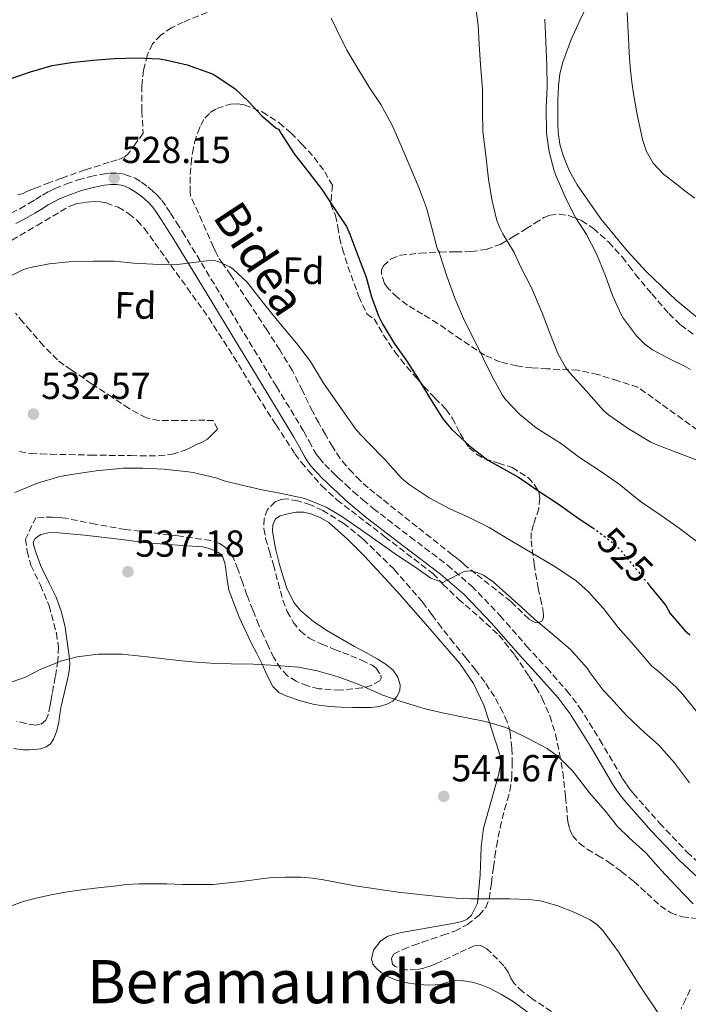
# Model space of a CAD drawing. Units: metres. Extents: x 586719 to 590150, y 4749800 to 4752157.
# Drawn here: x 589492 to 589670, y 4750917 to 4751179 of the extents above; entities that cross this region are included whole.
import ezdxf
from ezdxf.enums import TextEntityAlignment as Align

# ---------------------------------------------------------------- set-up
doc = ezdxf.new("R2010")
doc.units = ezdxf.units.M
doc.header["$MEASUREMENT"] = 0
doc.linetypes.add('DGN Style 3', pattern=[2.435891, 1.739922, -0.695969])
doc.linetypes.add('DGN Style 5', pattern=[1.217945, 0.521977, -0.695969])
for name, color, linetype, lineweight in [('Camino', 7, 'DGN Style 3', 0), ('Cota de curva de nivel directora', 7, 'Continuous', 0), ('Cota de punto acotado terreno', 7, 'Continuous', 0), ('Curva de nivel directora', 30, 'Continuous', 30), ('Curva de nivel directora no vista', 30, 'DGN Style 5', 30), ('Curva de nivel intermedia', 30, 'Continuous', 0), ('Etiqueta de zona arbolada', 92, 'Continuous', 0), ('Línea de cambio de uso (parcela vista)', 92, 'Continuous', 0), ('Margen derecho', 7, 'Continuous', 0), ('Punto acotado terreno (símbolo)', 7, 'Continuous', 0), ('Texto de Área (paraje) menor', 7, 'Continuous', 0), ('Zona arbolada', 92, 'DGN Style 3', 0)]:
    doc.layers.add(name, color=color, linetype=linetype, lineweight=lineweight)
doc.styles.add('Style-Arial', font='arial.ttf')

# ---------------------------------------------------------------- blocks, each defined once
blk = doc.blocks.new('5PATER')
at = {"layer": 'Punto acotado terreno (símbolo)', "linetype": 'Continuous', "lineweight": 0}
h = blk.add_hatch(color=51, dxfattribs=at)
edge = h.paths.add_edge_path()
edge.add_ellipse((0, 0), major_axis=(-0.11, -0.111), ratio=0.999422, start_angle=0, end_angle=360)

msp = doc.modelspace()

# ---------------------------------------------------------------- linework, layer by layer
at = {"layer": 'Camino', "color": 7, "linetype": 'DGN Style 3', "lineweight": 0}
for points in [[(589497.86, 4751132.66, 528.37), (589499.49, 4751133.56, 528.39), (589501.19, 4751134.4, 528.42), (589504.25, 4751135.68, 528.46), (589507.41, 4751136.75, 528.5), (589510.64, 4751137.61, 528.47), (589513.94, 4751138.27, 528.37), (589515.86, 4751138.5, 528.29), (589517.92, 4751138.5, 528.23), (589519.83, 4751138.19, 528.22), (589522.53, 4751137.15, 528.23), (589524.28, 4751136.09, 528.24), (589525.95, 4751134.83, 528.26), (589527.15, 4751133.83, 528.28), (589528.33, 4751132.75, 528.31), (589529.69, 4751131.31, 528.34), (589530.94, 4751129.45, 528.53), (589532, 4751127.8, 528.85), (589533.59, 4751125.35, 529.47), (589535.17, 4751122.86, 529.94), (589544.07, 4751108.23, 530.87), (589552.96, 4751093.57, 531.8), (589560.22, 4751081.63, 532.55), (589567.52, 4751069.63, 533.3), (589568.92, 4751067.06, 533.4), (589570.2, 4751064.62, 533.46), (589570.88, 4751063.53, 533.49), (589571.66, 4751062.48, 533.51), (589573.1, 4751060.8, 533.52), (589574.68, 4751059.2, 533.52), (589575.62, 4751058.32, 533.52), (589576.61, 4751057.39, 533.52), (589578.67, 4751055.47, 533.5), (589580.68, 4751053.59, 533.46), (589583.3, 4751051.32, 533.45), (589585.99, 4751049.12, 533.54), (589595.82, 4751041.56, 534.23), (589605.81, 4751033.99, 535.13), (589612.27, 4751028.42, 535.76), (589619.8, 4751020.52, 536.73), (589626.86, 4751012.43, 537.57), (589632.24, 4751006.57, 537.83), (589637.61, 4751000.51, 537.95), (589641, 4750996.07, 538.08), (589646.42, 4750987.4, 538.49), (589651.47, 4750978.76, 538.85), (589652.47, 4750977.14, 538.88), (589653.46, 4750975.59, 538.9), (589654.34, 4750974.39, 538.96), (589655.31, 4750973.2, 539), (589662.34, 4750965.18, 538.75), (589669.68, 4750957.48, 538.45), (589675.91, 4750951.72, 538.21)], [(589489.51, 4751127.84, 528.37), (589491.87, 4751129.04, 528.37), (589494.24, 4751130.43, 528.36), (589496, 4751131.52, 528.36), (589497.86, 4751132.66, 528.37)]]:
    msp.add_polyline3d(points, dxfattribs=at)
at = {"layer": 'Curva de nivel directora', "color": 30, "linetype": 'Continuous', "lineweight": 30, "elevation": 525, "flags": 128}
for points in [[(589488.72, 4751163.52), (589494.64, 4751165.54), (589500.43, 4751167.17), (589505.47, 4751167.99), (589511.36, 4751168.63), (589516.99, 4751169.11), (589523.06, 4751169.27), (589529.17, 4751168.98), (589531.04, 4751168.63), (589536.46, 4751167.36), (589542.91, 4751165.06), (589544.06, 4751164.43), (589549.2, 4751160.96), (589552.88, 4751157.57), (589556.24, 4751153.84), (589560.11, 4751150.48), (589560.72, 4751150.23), (589561.36, 4751149.2), (589564.9, 4751143.7), (589568.85, 4751138.72), (589572.37, 4751134.03), (589575.25, 4751129.67), (589578.86, 4751124.32), (589579.78, 4751122.21), (589581.66, 4751117.27), (589584.08, 4751110.79), (589585.57, 4751105.54), (589587.38, 4751100.44), (589588.58, 4751098.16), (589591.66, 4751093.04), (589594.96, 4751088.39), (589598, 4751083.65), (589600.99, 4751078.69), (589604.59, 4751072.98), (589606.75, 4751070.37), (589611.65, 4751065.78), (589616.57, 4751062), (589618.35, 4751061.04), (589624.73, 4751057.44), (589629.89, 4751053.89), (589635.28, 4751050.32), (589640.88, 4751046.37), (589644.51, 4751043.95)], [(589659, 4751029.33), (589659.85, 4751028.29), (589663.98, 4751023.19), (589665.18, 4751021.14), (589669.04, 4751016.61), (589670.4, 4751015.41)]]:
    msp.add_lwpolyline(points, dxfattribs=at)
at = {"layer": 'Curva de nivel directora no vista', "color": 30, "linetype": 'DGN Style 5', "lineweight": 30, "elevation": 525, "flags": 128}
msp.add_lwpolyline([(589644.51, 4751043.95), (589645.12, 4751043.54), (589650.22, 4751039.68), (589652.01, 4751037.86), (589655.76, 4751033.32), (589659, 4751029.33)], dxfattribs=at)
at = {"layer": 'Curva de nivel intermedia', "color": 30, "linetype": 'Continuous', "lineweight": 0, "flags": 128}
for points, elevation in [([(589613.23, 4751183.15), (589613.97, 4751177.99), (589614.26, 4751172.82), (589614.56, 4751167.51), (589615.12, 4751160.79), (589615.17, 4751155.15), (589615.23, 4751149.67), (589616.1, 4751142.5), (589616.7, 4751136.9), (589617.65, 4751131.49), (589618.99, 4751125.89), (589619.81, 4751123.71), (589620.54, 4751122.37), (589623.6, 4751117.39), (589625.38, 4751113.43), (589628.22, 4751107.91), (589631.01, 4751101.25), (589633.06, 4751095.83), (589635.2, 4751090.4), (589637.36, 4751086.61), (589638.41, 4751085.23), (589642.73, 4751080.47), (589647.33, 4751075.2), (589648.72, 4751074.1), (589653.95, 4751070.43), (589660.01, 4751066.75), (589661.87, 4751065.97), (589666.94, 4751064.03), (589672.37, 4751061.99)], 515), ([(589574.82, 4751179.84), (589576.11, 4751177.09), (589578.93, 4751171.27), (589581.89, 4751166.45), (589584.93, 4751161.43), (589588, 4751156.79), (589590.98, 4751151.46), (589593.68, 4751145.2), (589596.03, 4751139.75)], 520), ([(589631.7, 4751179.59), (589632.03, 4751173.55), (589632.24, 4751167.17), (589632.35, 4751161.52), (589632.13, 4751155.95), (589632.18, 4751149.14), (589632.86, 4751144.23), (589634.21, 4751139.12), (589634.78, 4751137.71), (589637.41, 4751131.6), (589639.94, 4751126.66), (589642.86, 4751122.18), (589645.55, 4751117.03), (589647.94, 4751111.12), (589649.79, 4751105.91), (589651.95, 4751101.01), (589652.69, 4751099.78), (589656.19, 4751095.12), (589658.37, 4751092.93), (589660.45, 4751091.43), (589664.43, 4751089.27), (589669.3, 4751086.85), (589670.59, 4751086.13)], 510), ([(589653.65, 4751181.33), (589653.83, 4751177.92), (589654, 4751174.51), (589654.25, 4751170.71), (589654.51, 4751166.9), (589654.86, 4751163.52), (589655.3, 4751160.15), (589655.79, 4751157.16), (589656.37, 4751154.19), (589657.74, 4751147.47), (589658.85, 4751144.24), (589660.58, 4751141.2), (589663.49, 4751138.18), (589666.74, 4751135.63), (589669.18, 4751133.68), (589671.68, 4751131.81)], 505), ([(589596.03, 4751139.75), (589598.34, 4751134.21), (589600.16, 4751129.22), (589601.6, 4751123.91), (589602.96, 4751118.74), (589603.25, 4751118.02), (589603.58, 4751117.54), (589603.79, 4751116.82), (589605.58, 4751111.04), (589607.76, 4751105.22), (589610.34, 4751099.14), (589612.82, 4751094.24), (589615.3, 4751089.19), (589617.71, 4751084.27), (589620.43, 4751079.35), (589621.29, 4751078.16), (589625.05, 4751074.18), (589629.45, 4751070.61), (589636.14, 4751066.32), (589640.94, 4751062.72), (589646.35, 4751059.23), (589651.58, 4751055.6), (589657.26, 4751050.95), (589662.78, 4751047.23), (589667.52, 4751043.83), (589672.29, 4751040.29)], 520), ([(589488.35, 4751110.61), (589492.77, 4751112.8), (589494.69, 4751113.38), (589499.65, 4751114.36), (589504.93, 4751114.84), (589511.33, 4751115), (589516.99, 4751115), (589522.24, 4751114.5), (589527.31, 4751114.2), (589531.04, 4751114.14), (589533.17, 4751114.1), (589537.42, 4751114.63), (589543.1, 4751115.28), (589543.74, 4751115.19), (589544.83, 4751114.87), (589547.78, 4751113.49), (589548.67, 4751112.92), (589552.38, 4751109.44), (589553.31, 4751108.28), (589556.75, 4751103.8), (589560.86, 4751098.8), (589565.54, 4751093.17), (589569.28, 4751088.28), (589572.53, 4751082.92), (589573.53, 4751081.4), (589577.76, 4751075.44), (589581.45, 4751070.08), (589584.56, 4751066.79), (589589.23, 4751062.1), (589593.52, 4751057.17), (589595.6, 4751055.46), (589600.91, 4751051.94), (589606.62, 4751048.93), (589611.25, 4751046.87), (589616.91, 4751044.02), (589622.33, 4751040.77), (589627.92, 4751037.49), (589634.27, 4751033.75), (589640, 4751029.89), (589643.25, 4751027), (589647.41, 4751022.45), (589651.31, 4751017.38), (589655.44, 4751012.69), (589660.29, 4751007.09), (589661.82, 4751005.78), (589666.78, 4751001.43), (589668.57, 4750999.4), (589672.56, 4750994.44)], 530), ([(589490.53, 4751053.38), (589496.53, 4751055.83), (589502.53, 4751057.65), (589506.73, 4751058.37), (589512.21, 4751059.12), (589519.34, 4751059.81), (589524.62, 4751059.84), (589530.33, 4751059.57), (589531.04, 4751059.49), (589536.73, 4751058.87), (589538.01, 4751058.68), (589544.05, 4751057.3), (589546.29, 4751056.48), (589551.37, 4751055.24), (589556.38, 4751054.1), (589561.6, 4751053.11), (589567.77, 4751051.73), (589568.64, 4751051.41), (589573.44, 4751049.44), (589577.6, 4751046.98), (589582.49, 4751043.56), (589587.6, 4751040.05), (589592.51, 4751036.53), (589597.05, 4751033.51), (589601.36, 4751030.5), (589604.59, 4751029.33), (589605.21, 4751029.68), (589610.22, 4751032.32), (589611.68, 4751032.44)], 535), ([(589611.68, 4751032.44), (589612.67, 4751032.32), (589613.73, 4751032.05), (589615.39, 4751031.33), (589617.97, 4751029.56), (589620.45, 4751027.28), (589624.54, 4751023.64), (589628.94, 4751019.7), (589633.66, 4751015.64), (589638.59, 4751011.52), (589643.02, 4751006.56), (589643.85, 4751005.25), (589647.28, 4751000.66), (589649.21, 4750998.64), (589653.57, 4750993.83), (589658.27, 4750989.33), (589662.05, 4750986.05), (589666.25, 4750981.25), (589670.3, 4750975.97)], 535), ([(589488.01, 4751002.28), (589493.31, 4751004.15), (589497.45, 4751006.26), (589503.05, 4751008.5), (589507.07, 4751009.53), (589512.73, 4751010.25), (589519.04, 4751010.24), (589525.73, 4751009.59), (589531.04, 4751008.92), (589531.69, 4751008.84), (589537.69, 4751008.23), (589542.75, 4751007.88), (589548.16, 4751007.72), (589554.01, 4751007.59), (589560.22, 4751007.27), (589566.08, 4751006.82), (589571.05, 4751005.81), (589576.65, 4751004.18), (589581.97, 4751002.23), (589588.57, 4750999.35), (589593.47, 4750997.6)], 540), ([(589593.47, 4750997.6), (589599.81, 4750995.68), (589604.86, 4750994.52), (589610.96, 4750993.32), (589615.95, 4750992.26), (589621.37, 4750990.66), (589622.43, 4750990.16), (589627.29, 4750987.76), (589632.32, 4750985.12), (589635.42, 4750982.85), (589639.13, 4750979.14), (589640.08, 4750977.92), (589643.68, 4750973.25), (589647.8, 4750968.45), (589651.13, 4750964.28), (589654.24, 4750961.28), (589658.68, 4750957.27), (589662.67, 4750952.79), (589666.8, 4750948.32), (589671.31, 4750943.65)], 540), ([(589550.82, 4750949.6), (589558.27, 4750950.58), (589562.55, 4750950.84), (589566.83, 4750950.82), (589569.79, 4750950.56), (589572.73, 4750950.13), (589576.97, 4750949.31), (589581.2, 4750948.5), (589592.63, 4750946.83), (589604.11, 4750945.52), (589608.07, 4750945.2), (589612.04, 4750945.04), (589614.68, 4750945.04), (589617.31, 4750945.04), (589622.39, 4750944.98), (589627.47, 4750944.84), (589630.61, 4750944.47), (589635.2, 4750943.19), (589639.72, 4750941.41), (589643.81, 4750939.45), (589645.63, 4750938.18), (589647.2, 4750936.6), (589651.35, 4750930.87), (589656.96, 4750922.02), (589662.76, 4750913.35)], 545), ([(589487.69, 4750942.46), (589492.72, 4750944.28), (589496.22, 4750945.22), (589499.76, 4750945.97), (589503.99, 4750946.77), (589508.24, 4750947.43), (589512.58, 4750947.95), (589516.92, 4750948.42), (589520.25, 4750948.8), (589523.58, 4750949.06), (589529.38, 4750949.03), (589531.04, 4750948.98), (589535.18, 4750948.87), (589539.27, 4750948.84), (589543.36, 4750948.85), (589550.82, 4750949.6)], 545)]:
    msp.add_lwpolyline(points, dxfattribs=dict(at, elevation=elevation))
at = {"layer": 'Línea de cambio de uso (parcela vista)', "color": 92, "linetype": 'Continuous', "lineweight": 0}
for points in [[(589643.45, 4751184.1, 506.6), (589641.05, 4751179.18, 506.87), (589638.8, 4751174.15, 507.11), (589636.55, 4751168.09, 507.64), (589635.77, 4751164.99, 507.91), (589635.34, 4751161.81, 508.12), (589635.19, 4751157.87, 508.22), (589635.2, 4751153.93, 508.21), (589635.23, 4751151.64, 508.15), (589635.31, 4751149.35, 508.1), (589635.77, 4751146.27, 508.11), (589636.64, 4751143.24, 508.12), (589638.24, 4751139.21, 508.05), (589640.32, 4751135.4, 507.99), (589646.63, 4751126.29, 507.82), (589653.69, 4751117.77, 507.72), (589658.75, 4751112.29, 507.72), (589666.7, 4751104.6, 507.75), (589675.36, 4751097.49, 507.78)], [(589503.99, 4751001.24, 539.94), (589504.5, 4751003.53, 539.86), (589504.99, 4751005.83, 539.78), (589505.12, 4751007.48, 539.71), (589505.02, 4751009.13, 539.62), (589503.9, 4751017.42, 538.77), (589502.91, 4751021.48, 538.28), (589501.51, 4751025.45, 537.86), (589499.68, 4751029.17, 537.52), (589497.85, 4751032.86, 537.17), (589497.36, 4751034.03, 537.06), (589496.88, 4751035.21, 536.95), (589496.16, 4751037.15, 536.68), (589495.53, 4751039.1, 536.4), (589495.42, 4751040.1, 536.36), (589495.93, 4751041.08, 536.4), (589497.46, 4751042.16, 536.55), (589499.81, 4751042.71, 536.83), (589502.22, 4751042.6, 537.03), (589509.09, 4751041.97, 537.24), (589515.95, 4751041.21, 537.36), (589520.32, 4751040.62, 537.41), (589524.68, 4751040.04, 537.41), (589532.6, 4751039.42, 537.25), (589540.54, 4751038.87, 537.09), (589542.33, 4751038.47, 537.09), (589544.06, 4751037.75, 537.11), (589545.13, 4751037.1, 537.13), (589545.9, 4751036.15, 537.17), (589546.43, 4751034.53, 537.24), (589546.75, 4751032.89, 537.35), (589547.07, 4751030.07, 537.64), (589547.56, 4751027.29, 537.94), (589550.25, 4751020.15, 538.54), (589553.51, 4751013.26, 539.04), (589554.96, 4751010.41, 539.17), (589556.41, 4751007.58, 539.33), (589557.77, 4751004.59, 539.6), (589559.21, 4751001.61, 539.88), (589560.85, 4751000.06, 540.07), (589562.99, 4750999.1, 540.23), (589566.58, 4750997.79, 540.29), (589570.25, 4750996.87, 540.26), (589572.27, 4750996.55, 540.26), (589574.3, 4750996.33, 540.24), (589577.45, 4750996.15, 540.19), (589580.6, 4750996.04, 540.13), (589583.03, 4750996.02, 540.11), (589585.47, 4750996.07, 540.08), (589587.71, 4750996.34, 540.05), (589589.93, 4750997, 540), (589591.25, 4750997.76, 539.94), (589592.33, 4750998.94, 539.8), (589593.07, 4751000.51, 539.46), (589593.15, 4751002.09, 539.09), (589592.57, 4751004.15, 538.74), (589591.27, 4751006.04, 538.52), (589589.2, 4751007.7, 538.39), (589587.02, 4751009, 538.29), (589584.01, 4751010.67, 538.17), (589581, 4751012.34, 538.05), (589573.62, 4751016.58, 537.66), (589570.06, 4751018.95, 537.45), (589566.68, 4751021.77, 537.25), (589564.83, 4751024.01, 537.15), (589562.96, 4751027.88, 537.05), (589561.66, 4751031.99, 536.9), (589561.04, 4751034.14, 536.74), (589560.48, 4751036.3, 536.56), (589560.08, 4751038.08, 536.47), (589559.72, 4751039.86, 536.39), (589559.12, 4751043.12, 536.27), (589559.23, 4751044.75, 536.21), (589560, 4751046.31, 536.15), (589561.2, 4751047.12, 536.04), (589562.57, 4751047.46, 535.94), (589564.01, 4751047.86, 535.89), (589565.45, 4751048.12, 535.88), (589567.43, 4751048.1, 535.87), (589569.4, 4751047.67, 535.88), (589571.9, 4751046.73, 535.88), (589574.14, 4751045.34, 535.89), (589579.14, 4751040.95, 535.92), (589583.79, 4751036.3, 536.07), (589592.29, 4751027.09, 537.01), (589600.55, 4751017.67, 538.15), (589609.08, 4751007.73, 538.99), (589612.77, 4751002.43, 539.4), (589615.48, 4750996.68, 539.86), (589616.93, 4750992.31, 540.36), (589618.33, 4750987.9, 540.87), (589619.1, 4750985.5, 541.04), (589619.85, 4750983.1, 541.17), (589619.96, 4750980.75, 541.25), (589619.48, 4750978.39, 541.33), (589617.44, 4750971.09, 541.74), (589615.4, 4750963.82, 542.37), (589614.76, 4750958.88, 542.98), (589614.5, 4750951.38, 544.06), (589613.77, 4750943.9, 545.11), (589612.23, 4750940.71, 545.48)], [(589490.11, 4750985.08, 541.64), (589492.73, 4750984.76, 541.64), (589494.27, 4750984.72, 541.6), (589495.82, 4750984.81, 541.57), (589497.36, 4750985.01, 541.55), (589498.87, 4750985.51, 541.52), (589500.04, 4750986.36, 541.51), (589500.83, 4750987.55, 541.51), (589501.65, 4750989.84, 541.38), (589502.19, 4750992.15, 541.12), (589502.51, 4750994.29, 540.72), (589502.87, 4750996.43, 540.32), (589503.99, 4751001.24, 539.94)], [(589612.23, 4750940.71, 545.48), (589611.08, 4750939.59, 545.47), (589609.71, 4750938.95, 545.46), (589606.68, 4750938.34, 545.46), (589595.02, 4750936.33, 545.49), (589593.57, 4750936.02, 545.5), (589592.12, 4750935.72, 545.51), (589589.9, 4750935.09, 545.58), (589587.82, 4750933.67, 545.81), (589586.08, 4750931.33, 546.3), (589585.55, 4750928.95, 546.82), (589585.93, 4750927.63, 547.09), (589586.95, 4750926.33, 547.28), (589589.01, 4750924.71, 547.42), (589592.15, 4750923.31, 547.52), (589595.5, 4750922.57, 547.57), (589598.18, 4750922.17, 547.61), (589600.86, 4750922.04, 547.64), (589602.51, 4750922.13, 547.65), (589604.17, 4750922.31, 547.62), (589605.91, 4750922.78, 547.54), (589607.64, 4750923.21, 547.46), (589610, 4750923.2, 547.35), (589612.36, 4750922.76, 547.25), (589614.73, 4750922.07, 547.22), (589617.02, 4750921.16, 547.2), (589620.21, 4750919.54, 547.17), (589623.26, 4750917.67, 547.14), (589627.36, 4750914.66, 547.11)]]:
    msp.add_polyline3d(points, dxfattribs=at)
at = {"layer": 'Margen derecho', "color": 7, "linetype": 'Continuous', "lineweight": 0}
for points in [[(589517.68, 4751135.46, 528.23), (589516.04, 4751135.47, 528.29), (589514.41, 4751135.27, 528.37), (589511.33, 4751134.66, 528.47), (589508.28, 4751133.85, 528.5), (589505.32, 4751132.84, 528.46), (589502.44, 4751131.64, 528.42), (589500.9, 4751130.87, 528.39), (589499.39, 4751130.04, 528.37), (589497.6, 4751128.94, 528.36), (589495.8, 4751127.83, 528.36), (589493.33, 4751126.38, 528.37), (589490.76, 4751125.08, 528.37)], [(589673.93, 4750949.41, 538.21), (589667.55, 4750955.32, 538.45), (589660.1, 4750963.13, 538.75), (589653, 4750971.24, 539), (589651.94, 4750972.53, 538.96), (589650.95, 4750973.88, 538.9), (589649.9, 4750975.53, 538.88), (589648.87, 4750977.19, 538.85), (589643.82, 4750985.83, 538.49), (589638.51, 4750994.34, 538.08), (589635.26, 4750998.58, 537.95), (589629.99, 4751004.54, 537.83), (589624.6, 4751010.41, 537.57), (589617.55, 4751018.48, 536.73), (589610.17, 4751026.22, 535.76), (589603.9, 4751031.63, 535.13), (589593.98, 4751039.15, 534.23), (589584.11, 4751046.74, 533.54), (589581.35, 4751049, 533.45), (589578.65, 4751051.34, 533.46), (589576.59, 4751053.25, 533.5), (589574.54, 4751055.18, 533.52), (589573.55, 4751056.1, 533.52), (589572.56, 4751057.03, 533.52), (589570.87, 4751058.75, 533.52), (589569.29, 4751060.58, 533.51), (589568.38, 4751061.81, 533.49), (589567.56, 4751063.11, 533.46), (589566.24, 4751065.63, 533.4), (589564.89, 4751068.12, 533.3), (589557.63, 4751080.06, 532.55), (589550.36, 4751091.99, 531.8), (589541.48, 4751106.65, 530.87), (589532.59, 4751121.26, 529.94), (589531.03, 4751123.72, 529.47), (589529.45, 4751126.15, 528.85), (589528.4, 4751127.78, 528.53), (589527.31, 4751129.42, 528.34), (589526.2, 4751130.58, 528.31), (589525.15, 4751131.54, 528.28), (589524.06, 4751132.46, 528.26), (589522.58, 4751133.57, 528.24), (589520.96, 4751134.55, 528.23), (589519.35, 4751135.19, 528.22), (589517.68, 4751135.46, 528.23)]]:
    msp.add_polyline3d(points, dxfattribs=at)
at = {"layer": 'Zona arbolada', "color": 92, "linetype": 'DGN Style 3', "lineweight": 0}
for points in [[(589541.76, 4751181.34, 525.16), (589535.38, 4751178.8, 525.78), (589532.27, 4751177.3, 526.08), (589529.36, 4751175.33, 526.37), (589527.2, 4751172.95, 526.63), (589525.81, 4751170.05, 526.88), (589524.75, 4751165.96, 527.21), (589524.32, 4751161.82, 527.54), (589524.36, 4751155.09, 528.09), (589524.71, 4751149.21, 528.57), (589522.76, 4751146.47, 529.09), (589520.81, 4751143.74, 529.6), (589519.79, 4751142.82, 529.78), (589517.75, 4751142.03, 529.92), (589515.6, 4751141.43, 529.99), (589509.24, 4751139.36, 530.09), (589502.92, 4751137.19, 530.23), (589499.79, 4751136.01, 530.38), (589496.67, 4751134.81, 530.53), (589495.2, 4751134.23, 530.61), (589493.72, 4751133.64, 530.69), (589492.53, 4751133, 531), (589491.32, 4751132.84, 531.27)], [(589541.76, 4751181.34, 525.16), (589535.38, 4751178.8, 525.78), (589532.27, 4751177.3, 526.08), (589529.36, 4751175.33, 526.37), (589527.2, 4751172.95, 526.63), (589525.81, 4751170.05, 526.88), (589524.75, 4751165.96, 527.21), (589524.32, 4751161.82, 527.54), (589524.36, 4751155.09, 528.09), (589524.71, 4751149.21, 528.57), (589522.76, 4751146.47, 529.09), (589520.81, 4751143.74, 529.6), (589519.79, 4751142.82, 529.78), (589517.75, 4751142.03, 529.92), (589515.6, 4751141.43, 529.99), (589509.24, 4751139.36, 530.09), (589502.92, 4751137.19, 530.23), (589499.79, 4751136.01, 530.38), (589496.67, 4751134.81, 530.53), (589495.2, 4751134.23, 530.61), (589493.72, 4751133.64, 530.69), (589492.53, 4751133, 531), (589491.32, 4751132.84, 531.27)], [(589629.99, 4751018.59, 536.96), (589629.13, 4751018.67, 537.02), (589627.52, 4751019.59, 537.12), (589622.67, 4751024.26, 537.28), (589613.33, 4751031.67, 537.35), (589610.45, 4751033.99, 537.36), (589609.16, 4751035.1, 537.24), (589607.88, 4751036.22, 537.12), (589607.12, 4751036.69, 537.14), (589597.69, 4751044.21, 537.53), (589588.27, 4751051.72, 537.92), (589586.44, 4751053.16, 537.66), (589584.64, 4751054.6, 537.24), (589582.53, 4751056.53, 536.94), (589580.54, 4751058.6, 536.69), (589578.78, 4751060.47, 536.53), (589577.16, 4751062.47, 536.39), (589575.13, 4751065.59, 536.21), (589573.26, 4751068.79, 536.04), (589571.5, 4751071.9, 535.87), (589569.79, 4751075.03, 535.7), (589567.13, 4751080.52, 535.42), (589564.4, 4751085.94, 535.14), (589561.09, 4751091.37, 534.47), (589557.63, 4751096.73, 533.32), (589552.85, 4751104.01, 531.66), (589548.04, 4751111.29, 530.34), (589546.36, 4751113.72, 530.06), (589545.94, 4751114.35, 530), (589544.72, 4751116.18, 529.9), (589544.04, 4751117.46, 529.87), (589543.45, 4751118.78, 529.87), (589540.4, 4751125.6, 530.17), (589537.35, 4751132.43, 530.53), (589537.21, 4751133.43, 530.52), (589537.19, 4751135.79, 530.41), (589537.26, 4751138.15, 530.23), (589537.47, 4751141.06, 529.93), (589537.82, 4751143.96, 529.52), (589538.41, 4751146.67, 529.01), (589539.23, 4751149.32, 528.5), (589540.03, 4751151.29, 528.15), (589541.13, 4751153.18, 527.84), (589542.56, 4751154.67, 527.62), (589544.35, 4751155.77, 527.43), (589548.01, 4751156.93, 527.06), (589549.86, 4751157.02, 526.91), (589551.65, 4751156.73, 526.85), (589556.45, 4751154.83, 526.86), (589560.94, 4751151.94, 526.88), (589564.11, 4751149.21, 526.9), (589567.01, 4751146.28, 526.92), (589570.23, 4751142.71, 526.96), (589573.07, 4751138.87, 527.01), (589575.11, 4751135.31, 527.06), (589574.72, 4751130.26, 527.12), (589575.91, 4751127.26, 527.19), (589576.61, 4751124.21, 527.28), (589577.06, 4751121.3, 526.81), (589577.81, 4751118.28, 526.59), (589579.26, 4751113.63, 526.88), (589582.16, 4751105.64, 527.97), (589584.33, 4751100.98, 528.43), (589586.22, 4751099.64, 528.77), (589588.76, 4751095.34, 529.09), (589591.74, 4751090.87, 529.33), (589593.35, 4751088.86, 529.4), (589594.99, 4751086.87, 529.41), (589597.24, 4751084.23, 529.32), (589599.52, 4751081.61, 529.2), (589602.46, 4751078.54, 528.99), (589605.44, 4751075.51, 528.8), (589607.14, 4751073.11, 528.87), (589609.14, 4751069.1, 529.24), (589611.56, 4751065.3, 529.51), (589613.52, 4751063.61, 529.53), (589615.74, 4751062.31, 529.54), (589619.36, 4751061.18, 529.53), (589623.04, 4751060.01, 529.51), (589627.26, 4751057.32, 529.51), (589628.94, 4751055.59, 529.64), (589630.11, 4751053.48, 529.94), (589630.45, 4751051.87, 530.24), (589630.13, 4751049.05, 530.81), (589628.68, 4751044.82, 531.73), (589628.13, 4751042.71, 532.2), (589628.06, 4751040.6, 532.68), (589628.9, 4751034.24, 534.12), (589629.93, 4751027.88, 535.54), (589630.55, 4751025.08, 536.08), (589631.18, 4751022.3, 536.53), (589631.42, 4751020.51, 536.74), (589631.31, 4751019.66, 536.82), (589630.91, 4751019.02, 536.88), (589629.99, 4751018.59, 536.96)], [(589487.64, 4751119.38, 531.94), (589496.41, 4751124.56, 531.6), (589505.18, 4751129.75, 531.25), (589506.93, 4751130.38, 531.24), (589508.81, 4751130.66, 531.27), (589510.79, 4751130.88, 531.27), (589512.76, 4751130.92, 531.27), (589513.81, 4751130.81, 531.28), (589514.84, 4751130.57, 531.28), (589518, 4751129.41, 531.29), (589520.91, 4751127.7, 531.28), (589523.14, 4751125.86, 531.3), (589525.02, 4751123.74, 531.35), (589527.83, 4751119.85, 531.62), (589530.64, 4751115.96, 531.96), (589536.41, 4751107.97, 532.19), (589542.16, 4751099.93, 532.48), (589548.8, 4751089.6, 533.49), (589555.16, 4751079.14, 534.52), (589560.11, 4751071.4, 534.99), (589565.15, 4751063.69, 535.48), (589566.83, 4751061.42, 535.69), (589568.67, 4751059.27, 535.89), (589572.32, 4751055.14, 536.17), (589576.33, 4751051.42, 536.47), (589589.12, 4751041.58, 537.63), (589601.91, 4751031.74, 538.79), (589604.59, 4751028.91, 539.13), (589608.73, 4751024.95, 539.59), (589614.24, 4751020.17, 540.21), (589619.51, 4751015.32, 540.79), (589623.72, 4751010.03, 541.11), (589627.51, 4751004.42, 541.36), (589629.38, 4751001.5, 541.54), (589631.07, 4750998.47, 541.75), (589633.07, 4750993.77, 542.12), (589634.54, 4750988.9, 542.56), (589635.63, 4750983.89, 543.14), (589636.51, 4750978.84, 543.7), (589637.23, 4750972.19, 544.24), (589637.91, 4750965.53, 544.71), (589638.32, 4750963.66, 544.83), (589639.15, 4750961.9, 544.92), (589640.92, 4750959.85, 544.95), (589643.03, 4750958.25, 544.9), (589645.89, 4750956.56, 544.78), (589648.7, 4750954.84, 544.6), (589652.12, 4750952.31, 544.21), (589655.47, 4750949.67, 543.84), (589658.98, 4750946.43, 543.57), (589662.54, 4750943.16, 543.32), (589665.28, 4750941.29, 543.16), (589668.35, 4750940.2, 543.01), (589672.07, 4750939.79, 542.73)], [(589487.64, 4751119.38, 531.94), (589496.41, 4751124.56, 531.6), (589505.18, 4751129.75, 531.25), (589506.93, 4751130.38, 531.24), (589508.81, 4751130.66, 531.27), (589510.79, 4751130.88, 531.27), (589512.76, 4751130.92, 531.27), (589513.81, 4751130.81, 531.28), (589514.84, 4751130.57, 531.28), (589518, 4751129.41, 531.29), (589520.91, 4751127.7, 531.28), (589523.14, 4751125.86, 531.3), (589525.02, 4751123.74, 531.35), (589527.83, 4751119.85, 531.62), (589530.64, 4751115.96, 531.96), (589536.41, 4751107.97, 532.19), (589542.16, 4751099.93, 532.48), (589548.8, 4751089.6, 533.49), (589555.16, 4751079.14, 534.52), (589560.11, 4751071.4, 534.99), (589565.15, 4751063.69, 535.48), (589566.83, 4751061.42, 535.69), (589568.67, 4751059.27, 535.89), (589572.32, 4751055.14, 536.17), (589576.33, 4751051.42, 536.47), (589589.12, 4751041.58, 537.63), (589601.91, 4751031.74, 538.79), (589604.59, 4751028.91, 539.13), (589608.73, 4751024.95, 539.59), (589614.24, 4751020.17, 540.21), (589619.51, 4751015.32, 540.79), (589623.72, 4751010.03, 541.11), (589627.51, 4751004.42, 541.36), (589629.38, 4751001.5, 541.54), (589631.07, 4750998.47, 541.75), (589633.07, 4750993.77, 542.12), (589634.54, 4750988.9, 542.56), (589635.63, 4750983.89, 543.14)], [(589672.44, 4751070.01, 520.02), (589656.56, 4751081.43, 520.12), (589651.21, 4751083.14, 520.88), (589645.87, 4751084.85, 521.64), (589640.58, 4751085.94, 522.37), (589632.4, 4751086.36, 523.49), (589628.29, 4751086.57, 524.04), (589624.24, 4751087.13, 524.6), (589619.85, 4751088.18, 524.72), (589615.68, 4751089.96, 524.66), (589609.35, 4751094.18, 525.19), (589603.16, 4751098.45, 525.68), (589599.14, 4751100.9, 525.88), (589595.1, 4751103.35, 525.99), (589592.41, 4751105.4, 525.99), (589589.96, 4751107.78, 525.99), (589588.98, 4751109.13, 526.02), (589588.18, 4751111.6, 526.09), (589588.25, 4751112.79, 526.05), (589588.73, 4751113.81, 525.92), (589590.75, 4751115.65, 525.33), (589593.24, 4751116.6, 524.64), (589598.54, 4751117.17, 523.36), (589603.85, 4751117.48, 522.13), (589607.95, 4751117.52, 521.27), (589612.04, 4751117.61, 520.44), (589616.14, 4751118.16, 519.57), (589620.03, 4751119.61, 518.71), (589623.41, 4751121.59, 518.02), (589626.7, 4751123.62, 517.36), (589629.09, 4751125.15, 516.84), (589631.5, 4751126.68, 516.31), (589633.03, 4751127.33, 515.98), (589635.57, 4751127.6, 515.47), (589638.06, 4751127.21, 514.96), (589641.51, 4751125.86, 514.32), (589644.7, 4751123.75, 513.81), (589648.77, 4751120.09, 513.25), (589652.4, 4751116.12, 513.04), (589654.13, 4751113.86, 513.07), (589655.85, 4751111.61, 513.09), (589660.23, 4751106.29, 513.14), (589664.76, 4751101.09, 513.17), (589667.9, 4751098.08, 513.17), (589671.42, 4751095.45, 513.17)], [(589615.68, 4751089.96, 524.66), (589609.35, 4751094.18, 525.19), (589603.16, 4751098.45, 525.68), (589599.14, 4751100.9, 525.88), (589595.1, 4751103.35, 525.99), (589592.41, 4751105.4, 525.99), (589589.96, 4751107.78, 525.99), (589588.98, 4751109.13, 526.02), (589588.18, 4751111.6, 526.09), (589588.25, 4751112.79, 526.05), (589588.73, 4751113.81, 525.92), (589590.75, 4751115.65, 525.33), (589593.24, 4751116.6, 524.64), (589598.54, 4751117.17, 523.36), (589603.85, 4751117.48, 522.13), (589607.95, 4751117.52, 521.27), (589612.04, 4751117.61, 520.44), (589616.14, 4751118.16, 519.57), (589620.03, 4751119.61, 518.71), (589623.41, 4751121.59, 518.02), (589626.7, 4751123.62, 517.36), (589629.09, 4751125.15, 516.84), (589631.5, 4751126.68, 516.31), (589633.03, 4751127.33, 515.98), (589635.57, 4751127.6, 515.47), (589638.06, 4751127.21, 514.96), (589641.51, 4751125.86, 514.32), (589644.7, 4751123.75, 513.81), (589648.77, 4751120.09, 513.25), (589652.4, 4751116.12, 513.04), (589654.13, 4751113.86, 513.07), (589655.85, 4751111.61, 513.09), (589660.23, 4751106.29, 513.14), (589664.76, 4751101.09, 513.17), (589667.9, 4751098.08, 513.17), (589671.42, 4751095.45, 513.17)], [(589491.71, 4751064.25, 536.9), (589494.68, 4751063.78, 537.19), (589497.35, 4751063.65, 537.39), (589500.03, 4751063.56, 537.51), (589510.71, 4751063.33, 537.58), (589521.39, 4751063.19, 537.52), (589528.8, 4751063.13, 537.46), (589532.44, 4751063.54, 537.41), (589535.85, 4751064.62, 537.35), (589537.39, 4751065.38, 537.28), (589538.92, 4751066.17, 537.14), (589540.45, 4751066.78, 536.96), (589541.82, 4751067.59, 536.74), (589543.16, 4751068.9, 536.44), (589544.51, 4751070.22, 536.15), (589543.39, 4751072.58, 536.05), (589541.16, 4751072.61, 536.03), (589538.94, 4751072.63, 536), (589533.91, 4751072.54, 536), (589528.88, 4751072.57, 536.04), (589525.55, 4751073.28, 536.04), (589520.92, 4751075.73, 536.04), (589516.52, 4751078.71, 536.02), (589510.97, 4751082.35, 535.9), (589505.48, 4751086.07, 535.68), (589503.64, 4751087.34, 535.6), (589501.87, 4751088.71, 535.51), (589498.12, 4751092.49, 535.4), (589494.64, 4751096.47, 535.24), (589492.63, 4751098.78, 534.94), (589490.67, 4751101.18, 534.53)], [(589491.71, 4751064.25, 536.9), (589494.68, 4751063.78, 537.19), (589497.35, 4751063.65, 537.39), (589500.03, 4751063.56, 537.51), (589510.71, 4751063.33, 537.58), (589521.39, 4751063.19, 537.52), (589528.8, 4751063.13, 537.46), (589532.44, 4751063.54, 537.41), (589535.85, 4751064.62, 537.35), (589537.39, 4751065.38, 537.28), (589538.92, 4751066.17, 537.14), (589540.45, 4751066.78, 536.96), (589541.82, 4751067.59, 536.74), (589543.16, 4751068.9, 536.44), (589544.51, 4751070.22, 536.15), (589543.39, 4751072.58, 536.05), (589541.16, 4751072.61, 536.03), (589538.94, 4751072.63, 536), (589533.91, 4751072.54, 536), (589528.88, 4751072.57, 536.04), (589525.55, 4751073.28, 536.04), (589520.92, 4751075.73, 536.04), (589516.52, 4751078.71, 536.02), (589510.97, 4751082.35, 535.9), (589505.48, 4751086.07, 535.68), (589503.64, 4751087.34, 535.6), (589501.87, 4751088.71, 535.51), (589498.12, 4751092.49, 535.4), (589494.64, 4751096.47, 535.24), (589492.63, 4751098.78, 534.94), (589490.67, 4751101.18, 534.53)], [(589672.44, 4751070.01, 520.02), (589656.56, 4751081.43, 520.12), (589651.21, 4751083.14, 520.88), (589645.87, 4751084.85, 521.64), (589640.58, 4751085.94, 522.37), (589632.4, 4751086.36, 523.49), (589628.29, 4751086.57, 524.04), (589624.24, 4751087.13, 524.6), (589619.85, 4751088.18, 524.72), (589615.68, 4751089.96, 524.66)], [(589633.49, 4750914.97, 550.55), (589628.31, 4750918.44, 550.5), (589625.83, 4750920.3, 550.39), (589623.58, 4750922.42, 550.21), (589622.7, 4750923.9, 550.02), (589621.95, 4750925.46, 549.78), (589620.84, 4750927.18, 549.47), (589616.32, 4750931.7, 548.8), (589614.68, 4750932.56, 548.72), (589613.02, 4750932.49, 548.72), (589608.7, 4750930.53, 549.19), (589604.36, 4750928.46, 549.64), (589602.86, 4750927.8, 549.65), (589601.34, 4750927.15, 549.67), (589599.47, 4750926.56, 549.7), (589597.58, 4750926.17, 549.73), (589594.7, 4750926.08, 549.77), (589591.82, 4750926.97, 549.78), (589591.17, 4750927.63, 549.78), (589590.85, 4750929.13, 549.76), (589591.43, 4750930.25, 549.75), (589593.99, 4750931.53, 549.7), (589596.65, 4750932.62, 549.65), (589599.07, 4750933.45, 549.57), (589601.48, 4750934.28, 549.43), (589604.6, 4750935.34, 549.09), (589607.71, 4750936.41, 548.76), (589611.13, 4750938.15, 548.52), (589614.22, 4750940.7, 548.32), (589615.98, 4750942.71, 548.24), (589616.94, 4750945.05, 548.15), (589617.5, 4750949.26, 547.9), (589618.06, 4750953.46, 547.56), (589618.44, 4750956.27, 547.25), (589618.84, 4750959.06, 546.93), (589619.81, 4750963.96, 546.53), (589621, 4750968.81, 546.07), (589621.73, 4750971.28, 545.73), (589622.44, 4750973.77, 545.38), (589622.92, 4750977.35, 544.87), (589623.03, 4750980.95, 544.37), (589622.98, 4750985.22, 543.91), (589622.47, 4750989.5, 543.57), (589621.73, 4750992.22, 543.37), (589620.57, 4750994.82, 543.17), (589618.3, 4750998.93, 542.79), (589615.72, 4751002.79, 542.4), (589613.23, 4751006.04, 542.04), (589610.7, 4751009.26, 541.67), (589607.43, 4751013.3, 541.28), (589604.17, 4751017.35, 540.9), (589601.64, 4751020.75, 540.41), (589599.13, 4751024.17, 539.91), (589591.56, 4751032.9, 538.99), (589583.21, 4751041.05, 538.56), (589578.14, 4751045.09, 538.54), (589572.59, 4751048.58, 538.53), (589569.31, 4751050.09, 538.53), (589565.93, 4751051.16, 538.53), (589562.91, 4751051.67, 538.55), (589561.37, 4751051.5, 538.57), (589559.88, 4751050.86, 538.63), (589557.83, 4751048.87, 538.93), (589556.92, 4751046.36, 539.3), (589556.87, 4751043.72, 539.51), (589557.32, 4751041.13, 539.73), (589558.36, 4751037.62, 540.3), (589559.39, 4751034.1, 540.85), (589560.63, 4751029.37, 541.17), (589561.88, 4751024.63, 541.44), (589563.07, 4751021.65, 541.87), (589564.71, 4751018.82, 542.18), (589566.58, 4751016.35, 542.19), (589568.97, 4751014.49, 542.2), (589572.31, 4751012.93, 542.2), (589575.71, 4751011.53, 542.2), (589577.86, 4751010.69, 542.19), (589580.01, 4751009.85, 542.16), (589582.9, 4751008.63, 542.08), (589585.75, 4751007.3, 541.99), (589586.82, 4751006.5, 541.96), (589588.02, 4751004.69, 541.92), (589588.14, 4751003.82, 541.93), (589587.79, 4751003.16, 541.96), (589585.56, 4751001.92, 542.1), (589583.02, 4751001.24, 542.24), (589577.26, 4751000.68, 542.61), (589571.55, 4751001.03, 542.9), (589568.47, 4751001.77, 542.86), (589565.48, 4751003.05, 542.74), (589563.19, 4751004.48, 542.67), (589561.35, 4751006.38, 542.6), (589559.53, 4751009.35, 542.24), (589557.99, 4751012.46, 541.8), (589556.76, 4751015.23, 541.59), (589555.56, 4751018.01, 541.38), (589553.94, 4751022.01, 540.99), (589552.35, 4751026.02, 540.6), (589551.13, 4751029.44, 540.31), (589549.96, 4751032.89, 540.1), (589548.69, 4751036.06, 539.99), (589547.79, 4751037.52, 539.97), (589546.54, 4751038.82, 539.96), (589545.08, 4751039.76, 539.95), (589542.74, 4751040.52, 539.96), (589540.32, 4751040.9, 539.96), (589534.1, 4751041.77, 539.91), (589523.91, 4751043.02, 539.82), (589519.93, 4751043.48, 539.76), (589511.97, 4751044.94, 539.33), (589504.01, 4751046.49, 538.77), (589502.29, 4751046.72, 538.68), (589500.56, 4751046.81, 538.63), (589498.32, 4751046.77, 538.63), (589496.09, 4751046.73, 538.63), (589493.36, 4751040.93, 539.12), (589493.77, 4751037.69, 539.49), (589494.76, 4751033.97, 539.85), (589497.32, 4751028.67, 540.21), (589499.64, 4751023.18, 540.53), (589501.58, 4751015.86, 540.99), (589502.09, 4751012.19, 541.23), (589501.96, 4751008.54, 541.46), (589501.26, 4751004.17, 541.83), (589500.47, 4750999.8, 542.23), (589500.18, 4750998.21, 542.29), (589499.87, 4750996.62, 542.34), (589499.28, 4750993.76, 542.94), (589498.67, 4750992.53, 543.28), (589497.63, 4750991.71, 543.43), (589495.97, 4750991.37, 543.35), (589493.44, 4750991.75, 543.11), (589490.92, 4750992.38, 542.93)], [(589614.22, 4750940.7, 548.32), (589615.98, 4750942.71, 548.24), (589616.94, 4750945.05, 548.15), (589617.5, 4750949.26, 547.9), (589618.06, 4750953.46, 547.56), (589618.44, 4750956.27, 547.25), (589618.84, 4750959.06, 546.93), (589619.81, 4750963.96, 546.53), (589621, 4750968.81, 546.07), (589621.73, 4750971.28, 545.73), (589622.44, 4750973.77, 545.38), (589622.92, 4750977.35, 544.87), (589623.03, 4750980.95, 544.37), (589622.98, 4750985.22, 543.91), (589622.47, 4750989.5, 543.57), (589621.73, 4750992.22, 543.37), (589620.57, 4750994.82, 543.17), (589618.3, 4750998.93, 542.79), (589615.72, 4751002.79, 542.4), (589613.23, 4751006.04, 542.04), (589610.7, 4751009.26, 541.67), (589607.43, 4751013.3, 541.28), (589604.17, 4751017.35, 540.9), (589601.64, 4751020.75, 540.41), (589599.13, 4751024.17, 539.91), (589591.56, 4751032.9, 538.99), (589583.21, 4751041.05, 538.56), (589578.14, 4751045.09, 538.54), (589572.59, 4751048.58, 538.53), (589569.31, 4751050.09, 538.53), (589565.93, 4751051.16, 538.53), (589562.91, 4751051.67, 538.55), (589561.37, 4751051.5, 538.57), (589559.88, 4751050.86, 538.63), (589557.83, 4751048.87, 538.93), (589556.92, 4751046.36, 539.3), (589556.87, 4751043.72, 539.51), (589557.32, 4751041.13, 539.73), (589558.36, 4751037.62, 540.3), (589559.39, 4751034.1, 540.85), (589560.63, 4751029.37, 541.17), (589561.88, 4751024.63, 541.44), (589563.07, 4751021.65, 541.87), (589564.71, 4751018.82, 542.18), (589566.58, 4751016.35, 542.19), (589568.97, 4751014.49, 542.2), (589572.31, 4751012.93, 542.2), (589575.71, 4751011.53, 542.2), (589577.86, 4751010.69, 542.19), (589580.01, 4751009.85, 542.16), (589582.9, 4751008.63, 542.08), (589585.75, 4751007.3, 541.99), (589586.82, 4751006.5, 541.96), (589588.02, 4751004.69, 541.92), (589588.14, 4751003.82, 541.93), (589587.79, 4751003.16, 541.96), (589585.56, 4751001.92, 542.1), (589583.02, 4751001.24, 542.24), (589577.26, 4751000.68, 542.61), (589571.55, 4751001.03, 542.9), (589568.47, 4751001.77, 542.86), (589565.48, 4751003.05, 542.74), (589563.19, 4751004.48, 542.67), (589561.35, 4751006.38, 542.6), (589559.53, 4751009.35, 542.24), (589557.99, 4751012.46, 541.8), (589556.76, 4751015.23, 541.59), (589555.56, 4751018.01, 541.38), (589553.94, 4751022.01, 540.99), (589552.35, 4751026.02, 540.6), (589551.13, 4751029.44, 540.31), (589549.96, 4751032.89, 540.1), (589548.69, 4751036.06, 539.99), (589547.79, 4751037.52, 539.97), (589546.54, 4751038.82, 539.96), (589545.08, 4751039.76, 539.95), (589542.74, 4751040.52, 539.96), (589540.32, 4751040.9, 539.96), (589534.1, 4751041.77, 539.91), (589523.91, 4751043.02, 539.82), (589519.93, 4751043.48, 539.76), (589511.97, 4751044.94, 539.33), (589504.01, 4751046.49, 538.77), (589502.29, 4751046.72, 538.68), (589500.56, 4751046.81, 538.63), (589498.32, 4751046.77, 538.63), (589496.09, 4751046.73, 538.63), (589493.36, 4751040.93, 539.12), (589493.77, 4751037.69, 539.49), (589494.76, 4751033.97, 539.85), (589497.32, 4751028.67, 540.21), (589499.64, 4751023.18, 540.53), (589501.58, 4751015.86, 540.99), (589502.09, 4751012.19, 541.23), (589501.96, 4751008.54, 541.46), (589501.26, 4751004.17, 541.83), (589500.47, 4750999.8, 542.23), (589500.18, 4750998.21, 542.29), (589499.87, 4750996.62, 542.34), (589499.28, 4750993.76, 542.94), (589498.67, 4750992.53, 543.28)], [(589498.67, 4750992.53, 543.28), (589497.63, 4750991.71, 543.43), (589495.97, 4750991.37, 543.35), (589493.44, 4750991.75, 543.11), (589490.92, 4750992.38, 542.93)], [(589635.63, 4750983.89, 543.14), (589636.51, 4750978.84, 543.7), (589637.23, 4750972.19, 544.24), (589637.91, 4750965.53, 544.71), (589638.32, 4750963.66, 544.83), (589639.15, 4750961.9, 544.92), (589640.92, 4750959.85, 544.95), (589643.03, 4750958.25, 544.9), (589645.89, 4750956.56, 544.78), (589648.7, 4750954.84, 544.6), (589652.12, 4750952.31, 544.21), (589655.47, 4750949.67, 543.84), (589658.98, 4750946.43, 543.57), (589662.54, 4750943.16, 543.32), (589665.28, 4750941.29, 543.16), (589668.35, 4750940.2, 543.01), (589672.07, 4750939.79, 542.73)], [(589633.49, 4750914.97, 550.55), (589628.31, 4750918.44, 550.5), (589625.83, 4750920.3, 550.39), (589623.58, 4750922.42, 550.21), (589622.7, 4750923.9, 550.02), (589621.95, 4750925.46, 549.78), (589620.84, 4750927.18, 549.47), (589616.32, 4750931.7, 548.8), (589614.68, 4750932.56, 548.72), (589613.02, 4750932.49, 548.72), (589608.7, 4750930.53, 549.19), (589604.36, 4750928.46, 549.64), (589602.86, 4750927.8, 549.65), (589601.34, 4750927.15, 549.67), (589599.47, 4750926.56, 549.7), (589597.58, 4750926.17, 549.73), (589594.7, 4750926.08, 549.77), (589591.82, 4750926.97, 549.78), (589591.17, 4750927.63, 549.78), (589590.85, 4750929.13, 549.76), (589591.43, 4750930.25, 549.75), (589593.99, 4750931.53, 549.7), (589596.65, 4750932.62, 549.65), (589599.07, 4750933.45, 549.57), (589601.48, 4750934.28, 549.43), (589604.6, 4750935.34, 549.09), (589607.71, 4750936.41, 548.76), (589611.13, 4750938.15, 548.52), (589614.22, 4750940.7, 548.32)], [(589670.44, 4750920.81, 547.97), (589669.3, 4750918.28, 548.21), (589668.09, 4750915.75, 548.47)], [(589670.44, 4750920.81, 547.97), (589669.3, 4750918.28, 548.21), (589668.09, 4750915.75, 548.47)]]:
    msp.add_polyline3d(points, dxfattribs=at)
msp.add_polyline3d([(589630.91, 4751019.02, 536.88), (589629.99, 4751018.59, 536.96), (589629.13, 4751018.67, 537.02), (589627.52, 4751019.59, 537.12), (589622.67, 4751024.26, 537.28), (589613.33, 4751031.67, 537.35), (589610.45, 4751033.99, 537.36), (589609.16, 4751035.1, 537.24), (589607.88, 4751036.22, 537.12), (589607.12, 4751036.69, 537.14), (589597.69, 4751044.21, 537.53), (589588.27, 4751051.72, 537.92), (589586.44, 4751053.16, 537.66), (589584.64, 4751054.6, 537.24), (589582.53, 4751056.53, 536.94), (589580.54, 4751058.6, 536.69), (589578.78, 4751060.47, 536.53), (589577.16, 4751062.47, 536.39), (589575.13, 4751065.59, 536.21), (589573.26, 4751068.79, 536.04), (589571.5, 4751071.9, 535.87), (589569.79, 4751075.03, 535.7), (589567.13, 4751080.52, 535.42), (589564.4, 4751085.94, 535.14), (589561.09, 4751091.37, 534.47), (589557.63, 4751096.73, 533.32), (589552.85, 4751104.01, 531.66), (589548.04, 4751111.29, 530.34), (589546.36, 4751113.72, 530.06), (589545.94, 4751114.35, 530), (589544.72, 4751116.18, 529.9), (589544.04, 4751117.46, 529.87), (589543.45, 4751118.78, 529.87), (589540.4, 4751125.6, 530.17), (589537.35, 4751132.43, 530.53), (589537.21, 4751133.43, 530.52), (589537.19, 4751135.79, 530.41), (589537.26, 4751138.15, 530.23), (589537.47, 4751141.06, 529.93), (589537.82, 4751143.96, 529.52), (589538.41, 4751146.67, 529.01), (589539.23, 4751149.32, 528.5), (589540.03, 4751151.29, 528.15), (589541.13, 4751153.18, 527.84), (589542.56, 4751154.67, 527.62), (589544.35, 4751155.77, 527.43), (589548.01, 4751156.93, 527.06), (589549.86, 4751157.02, 526.91), (589551.65, 4751156.73, 526.85), (589556.45, 4751154.83, 526.86), (589560.94, 4751151.94, 526.88), (589564.11, 4751149.21, 526.9), (589567.01, 4751146.28, 526.92), (589570.23, 4751142.71, 526.96), (589573.07, 4751138.87, 527.01), (589575.11, 4751135.31, 527.06), (589574.72, 4751130.26, 527.12), (589575.91, 4751127.26, 527.19), (589576.61, 4751124.21, 527.28), (589577.06, 4751121.3, 526.81), (589577.81, 4751118.28, 526.59), (589579.26, 4751113.63, 526.88), (589582.16, 4751105.64, 527.97), (589584.33, 4751100.98, 528.43), (589586.22, 4751099.64, 528.77), (589588.76, 4751095.34, 529.09), (589591.74, 4751090.87, 529.33), (589593.35, 4751088.86, 529.4), (589594.99, 4751086.87, 529.41), (589597.24, 4751084.23, 529.32), (589599.52, 4751081.61, 529.2), (589602.46, 4751078.54, 528.99), (589605.44, 4751075.51, 528.8), (589607.14, 4751073.11, 528.87), (589609.14, 4751069.1, 529.24), (589611.56, 4751065.3, 529.51), (589613.52, 4751063.61, 529.53), (589615.74, 4751062.31, 529.54), (589619.36, 4751061.18, 529.53), (589623.04, 4751060.01, 529.51), (589627.26, 4751057.32, 529.51), (589628.94, 4751055.59, 529.64), (589630.11, 4751053.48, 529.94), (589630.45, 4751051.87, 530.24), (589630.13, 4751049.05, 530.81), (589628.68, 4751044.82, 531.73), (589628.13, 4751042.71, 532.2), (589628.06, 4751040.6, 532.68), (589628.9, 4751034.24, 534.12), (589629.93, 4751027.88, 535.54), (589630.55, 4751025.08, 536.08), (589631.18, 4751022.3, 536.53), (589631.42, 4751020.51, 536.74), (589631.31, 4751019.66, 536.82)], close=True, dxfattribs=at)

# ---------------------------------------------------------------- block references
at = {"layer": 'Punto acotado terreno (símbolo)', "color": 7, "linetype": 'Continuous', "lineweight": 0, "xscale": 10, "yscale": 10, "zscale": 10}
for p in [(589516.96, 4751137.2, 528.15), (589495.45, 4751074.29, 532.57), (589520.64, 4751032.24, 537.18), (589604.8, 4750972.34, 541.67)]:
    msp.add_blockref('5PATER', p, dxfattribs=at)

# ---------------------------------------------------------------- texts
at = {"color": 7, "linetype": 'Continuous', "lineweight": 0, "style": 'Style-Arial'}
msp.add_text('Bidea', height=9, rotation=303.304, dxfattribs=at).set_placement((589552.02, 4751113.24, 529.22), align=Align.CENTER)
at = {"layer": 'Cota de curva de nivel directora', "color": 7, "linetype": 'Continuous', "lineweight": 0, "style": 'Style-Arial'}
msp.add_text('525', height=7, rotation=314.493, dxfattribs=at).set_placement((589653.19, 4751036.68, 525), align=Align.MIDDLE_CENTER)
at = {"layer": 'Cota de punto acotado terreno', "color": 7, "linetype": 'Continuous', "lineweight": 0, "style": 'Style-Arial'}
for s, p in [('528.15', (589518.95, 4751141.2, 528.15)), ('532.57', (589497.51, 4751078.29, 532.57)), ('537.18', (589522.62, 4751036.24, 537.18)), ('541.67', (589606.85, 4750976.34, 541.67))]:
    msp.add_text(s, height=7, dxfattribs=at).set_placement(p)
at = {"layer": 'Etiqueta de zona arbolada', "color": 92, "linetype": 'Continuous', "lineweight": 0, "style": 'Style-Arial'}
for p in [(589567.39, 4751112.49, 527.85), (589522.63, 4751103.24, 531.01)]:
    msp.add_text('Fd', height=7, rotation=358.9, dxfattribs=at).set_placement(p, align=Align.MIDDLE_CENTER)
at = {"layer": 'Texto de Área (paraje) menor', "color": 7, "linetype": 'Continuous', "lineweight": 0, "style": 'Style-Arial'}
msp.add_text('Beramaundia', height=11.5, dxfattribs=at).set_placement((589559.35, 4750922.94, 547.38), align=Align.MIDDLE_CENTER)

doc.saveas('drawing.dxf')
